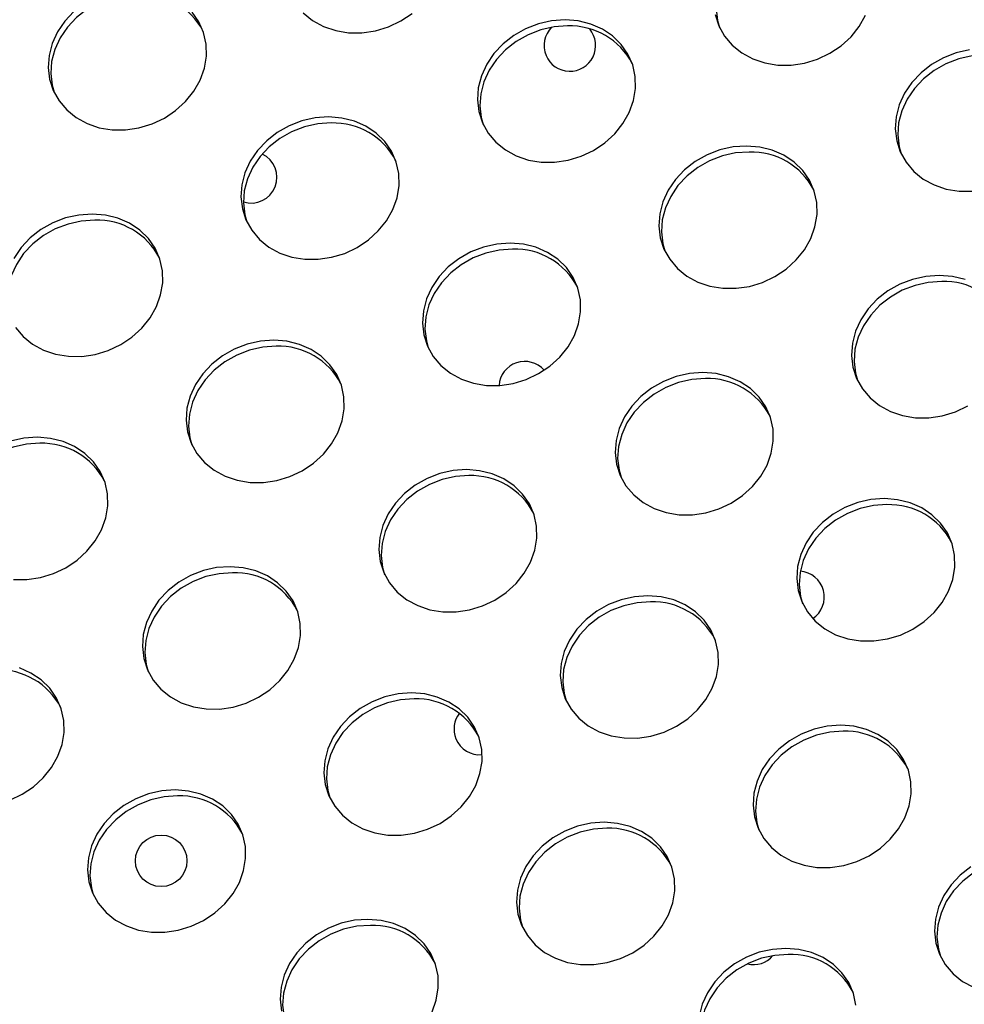
# Model space of a CAD drawing. Units: millimetres. Extents: x 11854.8 to 11867.4, y 10743.2 to 10756.1.
# Drawn here: x 11859.9 to 11860.1, y 10751.2 to 10751.4 of the extents above; entities that cross this region are included whole.
import ezdxf

# ---------------------------------------------------------------- set-up
doc = ezdxf.new("R2010")
doc.units = ezdxf.units.MM

msp = doc.modelspace()

# ---------------------------------------------------------------- linework, layer by layer
at = {"color": 7, "linetype": 'Continuous', "lineweight": 25, "flags": 128}
for points in [[(11860.05982962586, 10751.37963993268), (11860.05774900132, 10751.37949139074), (11860.05569006991, 10751.37902905892), (11860.05371206332, 10751.37826623767), (11860.05187188522, 10751.37722487195), (11860.05022247416, 10751.37593491996), (11860.04881128072, 10751.37443349129), (11860.04767890235, 10751.37276377929), (11860.04685791551, 10751.37097381853), (11860.04637193851, 10751.36911510294), (11860.04623495201, 10751.36724110437), (11860.04645089688, 10751.36540573436), (11860.04675511879, 10751.36432367471)], [(11859.95665485258, 10751.36959346306), (11859.95457422804, 10751.36944492112), (11859.95251529662, 10751.3689825893), (11859.95053729003, 10751.36821976804), (11859.94869711193, 10751.36717840232), (11859.94704770088, 10751.36588845034), (11859.94563650743, 10751.36438702166), (11859.94450412906, 10751.36271730966), (11859.94368314222, 10751.36092734891), (11859.94319716522, 10751.35906863332), (11859.94306017872, 10751.35719463475), (11859.94327612359, 10751.35535926473), (11859.9435803455, 10751.35427720508)], [(11859.9466660829, 10751.36682153078), (11859.94525488945, 10751.36532010211), (11859.94412251108, 10751.36365039011), (11859.94330152425, 10751.36186042935), (11859.94281554724, 10751.36000171376), (11859.94267856075, 10751.3581277152), (11859.94289450561, 10751.35629234518), (11859.94345716949, 10751.35454840397), (11859.94435036558, 10751.35294606158), (11859.94554839824, 10751.35153141448), (11859.94701680226, 10751.35034515949), (11859.94871333433, 10751.34942142301), (11859.95058918831, 10751.34878677926), (11859.9525903993, 10751.34845948578), (11859.95465939609, 10751.34844895821), (11859.95673665743, 10751.34875549941), (11859.95876242428, 10751.34937029074), (11859.96067841902, 10751.35027564578), (11859.96242952197, 10751.35144551911), (11859.96396535708, 10751.35284625561), (11859.96524174117, 10751.35443755864), (11859.96622195501, 10751.3561736493), (11859.96687779962, 10751.35800458344), (11859.96719040754, 10751.3598776884), (11859.96715078562, 10751.36173907837), (11859.9667600737, 10751.36353520454), (11859.96602951186, 10751.36521439565), (11859.96498011703, 10751.36672834441)], [(11859.98219824458, 10751.36659357674), (11859.9836666486, 10751.36540732176), (11859.98536318067, 10751.36448358528), (11859.98723903465, 10751.36384894153), (11859.98924024564, 10751.36352164805), (11859.99130924244, 10751.36351112048), (11859.99338650377, 10751.36381766167), (11859.99541227062, 10751.36443245301), (11859.99732826536, 10751.36533780805), (11859.99907936831, 10751.36650768138)], [(11860.02279816154, 10751.36551085086), (11860.02071753701, 10751.36536230892), (11860.01865860559, 10751.3648999771), (11860.016680599, 10751.36413715584), (11860.0148404209, 10751.36309579012), (11860.01319100984, 10751.36180583814), (11860.0117798164, 10751.36030440947), (11860.01064743803, 10751.35863469746), (11860.00982645119, 10751.35684473671), (11860.00934047419, 10751.35498602112), (11860.00920348769, 10751.35311202255), (11860.00941943256, 10751.35127665254), (11860.00998209644, 10751.34953271133), (11860.01087529252, 10751.34793036893), (11860.01207332518, 10751.34651572183), (11860.01354172921, 10751.34532946685), (11860.01523826128, 10751.34440573037), (11860.01711411526, 10751.34377108662), (11860.01911532624, 10751.34344379314), (11860.02118432304, 10751.34343326557), (11860.02326158438, 10751.34373980676), (11860.02528735123, 10751.3443545981), (11860.02720334597, 10751.34525995314), (11860.02895444891, 10751.34642982647), (11860.03049028402, 10751.34783056297), (11860.03176666812, 10751.34942186599), (11860.03274688196, 10751.35115795666), (11860.03340272656, 10751.35298889079), (11860.03371533449, 10751.35486199575), (11860.03367571256, 10751.35672338572), (11860.03328500065, 10751.3585195119), (11860.03255443881, 10751.36019870301), (11860.03150504398, 10751.36171265177), (11860.03016700534, 10751.36301780464), (11860.02857881582, 10751.36407661475), (11860.02678616475, 10751.36485862205), (11860.02484062343, 10751.36534132963), (11860.02279816154, 10751.36551085086)], [(11860.0460692789, 10751.3663388148), (11860.04663194278, 10751.36459487359), (11860.04752513887, 10751.3629925312), (11860.04872317153, 10751.3615778841), (11860.05019157555, 10751.36039162911), (11860.05188810762, 10751.35946789264), (11860.0537639616, 10751.35883324889), (11860.05576517259, 10751.3585059554), (11860.05783416938, 10751.35849542783), (11860.05991143072, 10751.35880196903), (11860.06193719757, 10751.35941676036), (11860.06385319231, 10751.3603221154), (11860.06560429526, 10751.36149198873), (11860.06714013037, 10751.36289272523), (11860.06841651446, 10751.36448402826), (11860.0693967283, 10751.36622011893)], [(11860.02317977952, 10751.36457777041), (11860.02109915498, 10751.36442922848), (11860.01904022356, 10751.36396689666), (11860.01706221698, 10751.3632040754), (11860.01522203887, 10751.36216270968), (11860.01357262782, 10751.3608727577), (11860.01216143438, 10751.35937132902), (11860.011029056, 10751.35770161702), (11860.01020806917, 10751.35591165627), (11860.00972209217, 10751.35405294067), (11860.00958510567, 10751.35217894211), (11860.00980105053, 10751.35034357209), (11860.01010527245, 10751.34926151244)], [(11860.08550818064, 10751.36085704474), (11860.08344924923, 10751.36039471292), (11860.08147124264, 10751.35963189166), (11860.07963106454, 10751.35859052594), (11860.07798165349, 10751.35730057396), (11860.07657046004, 10751.35579914528), (11860.07543808167, 10751.35412943328), (11860.07461709483, 10751.35233947253), (11860.07413111783, 10751.35048075693), (11860.07399413133, 10751.34860675837), (11860.0742100762, 10751.34677138835), (11860.07477274008, 10751.34502744714), (11860.07566593616, 10751.34342510475), (11860.07686396882, 10751.34201045765), (11860.07833237284, 10751.34082420266), (11860.08002890491, 10751.33990046618), (11860.0819047589, 10751.33926582243), (11860.08390596988, 10751.33893852895), (11860.08597496668, 10751.33892800138)], [(11860.08797042316, 10751.36007250623), (11860.08588979862, 10751.35992396429), (11860.0838308672, 10751.35946163247), (11860.08185286062, 10751.35869881121), (11860.08001268251, 10751.35765744549), (11860.07836327146, 10751.35636749351), (11860.07695207802, 10751.35486606484), (11860.07581969964, 10751.35319635283), (11860.07499871281, 10751.35140639208), (11860.07451273581, 10751.34954767649), (11860.07437574931, 10751.34767367792), (11860.07459169417, 10751.34583830791), (11860.07489591609, 10751.34475624825)], [(11859.9861483152, 10751.35044868859), (11859.98406769066, 10751.35030014665), (11859.98200875924, 10751.34983781483), (11859.98003075266, 10751.34907499358), (11859.97819057455, 10751.34803362786), (11859.9765411635, 10751.34674367587), (11859.97512997006, 10751.3452422472), (11859.97399759169, 10751.3435725352), (11859.97317660485, 10751.34178257444), (11859.97269062785, 10751.33992385885), (11859.97255364135, 10751.33804986029), (11859.97276958621, 10751.33621449027), (11859.97333225009, 10751.33447054906), (11859.97422544618, 10751.33286820667), (11859.97542347884, 10751.33145355957), (11859.97689188286, 10751.33026730458), (11859.97858841493, 10751.3293435681), (11859.98046426891, 10751.32870892435), (11859.9824654799, 10751.32838163087), (11859.9845344767, 10751.3283711033), (11859.98661173804, 10751.3286776445), (11859.98863750488, 10751.32929243583), (11859.99055349962, 10751.33019779087), (11859.99230460257, 10751.3313676642), (11859.99384043768, 10751.3327684007), (11859.99511682178, 10751.33435970373), (11859.99609703561, 10751.33609579439), (11859.99675288022, 10751.33792672853), (11859.99706548814, 10751.33979983349), (11859.99702586622, 10751.34166122346), (11859.9966351543, 10751.34345734963), (11859.99590459246, 10751.34513654074), (11859.99485519763, 10751.3466504895), (11859.99351715899, 10751.34795564238), (11859.99192896948, 10751.34901445248), (11859.99013631841, 10751.34979645979), (11859.98819077709, 10751.35027916736), (11859.9861483152, 10751.35044868859)], [(11859.98652993318, 10751.34951560815), (11859.98444930864, 10751.34936706621), (11859.98239037722, 10751.34890473439), (11859.98041237063, 10751.34814191313), (11859.97857219253, 10751.34710054741), (11859.97692278148, 10751.34581059543), (11859.97551158803, 10751.34430916675), (11859.97437920966, 10751.34263945475), (11859.97355822283, 10751.340849494), (11859.97307224582, 10751.33899077841), (11859.97293525933, 10751.33711677984), (11859.97315120419, 10751.33528140983), (11859.97345542611, 10751.33419935017)], [(11860.05093895884, 10751.34594342441), (11860.0488583343, 10751.34579488247), (11860.04679940288, 10751.34533255065), (11860.0448213963, 10751.34456972939), (11860.04298121819, 10751.34352836367), (11860.04133180714, 10751.34223841169), (11860.0399206137, 10751.34073698301), (11860.03878823532, 10751.33906727101), (11860.03796724849, 10751.33727731026), (11860.03748127149, 10751.33541859467), (11860.03734428499, 10751.3335445961), (11860.03756022985, 10751.33170922608), (11860.03812289373, 10751.32996528487), (11860.03901608982, 10751.32836294248), (11860.04021412248, 10751.32694829538), (11860.0416825265, 10751.32576204039), (11860.04337905857, 10751.32483830392), (11860.04525491255, 10751.32420366017), (11860.04725612354, 10751.32387636669), (11860.04932512034, 10751.32386583911), (11860.05140238167, 10751.32417238031), (11860.05342814852, 10751.32478717164), (11860.05534414326, 10751.32569252668), (11860.05709524621, 10751.32686240002), (11860.05863108132, 10751.32826313652), (11860.05990746542, 10751.32985443954), (11860.06088767925, 10751.33159053021), (11860.06154352386, 10751.33342146434), (11860.06185613178, 10751.3352945693), (11860.06181650986, 10751.33715595927), (11860.06142579794, 10751.33895208545), (11860.0606952361, 10751.34063127655), (11860.05964584127, 10751.34214522532), (11860.05830780263, 10751.34345037819), (11860.05671961312, 10751.3445091883), (11860.05492696204, 10751.3452911956), (11860.05298142073, 10751.34577390318), (11860.05093895884, 10751.34594342441)], [(11860.05132057682, 10751.34501034396), (11860.04923995228, 10751.34486180202), (11860.04718102086, 10751.3443994702), (11860.04520301428, 10751.34363664895), (11860.04336283617, 10751.34259528323), (11860.04171342512, 10751.34130533125), (11860.04030223167, 10751.33980390257), (11860.0391698533, 10751.33813419057), (11860.03834886646, 10751.33634422981), (11860.03786288946, 10751.33448551422), (11860.03772590297, 10751.33261151566), (11860.03794184783, 10751.33077614564), (11860.03824606975, 10751.32969408599)], [(11859.94988008684, 10751.33445344588), (11859.94779946229, 10751.33430490394), (11859.94574053088, 10751.33384257212), (11859.94376252429, 10751.33307975087), (11859.94192234619, 10751.33203838515), (11859.94027293513, 10751.33074843316), (11859.93886174169, 10751.32924700449), (11859.93772936332, 10751.32757729249), (11859.93690837648, 10751.32578733173), (11859.93642239948, 10751.32392861614), (11859.93628541298, 10751.32205461757), (11859.93650135785, 10751.32021924756), (11859.93680557976, 10751.31913718791)], [(11859.94949846886, 10751.33538652633), (11859.94741784432, 10751.33523798439), (11859.9453589129, 10751.33477565257), (11859.94338090632, 10751.33401283131), (11859.94154072821, 10751.33297146559), (11859.93989131716, 10751.33168151361), (11859.93848012371, 10751.33018008493), (11859.93734774534, 10751.32851037293)], [(11859.93757559984, 10751.3178060444), (11859.9387736325, 10751.3163913973), (11859.94024203652, 10751.31520514231), (11859.94193856859, 10751.31428140584), (11859.94381442257, 10751.31364676209), (11859.94581563356, 10751.31331946861), (11859.94788463035, 10751.31330894103), (11859.94996189169, 10751.31361548223), (11859.95198765854, 10751.31423027356), (11859.95390365328, 10751.3151356286), (11859.95565475623, 10751.31630550194), (11859.95719059134, 10751.31770623843), (11859.95846697543, 10751.31929754146), (11859.95944718927, 10751.32103363212), (11859.96010303388, 10751.32286456626), (11859.9604156418, 10751.32473767122), (11859.96037601988, 10751.32659906119), (11859.95998530796, 10751.32839518737), (11859.95925474612, 10751.33007437847), (11859.95820535129, 10751.33158832724), (11859.95686731265, 10751.33289348011), (11859.95527912313, 10751.33395229022), (11859.95348647206, 10751.33473429752), (11859.95154093074, 10751.3352170051), (11859.94949846886, 10751.33538652633)], [(11860.0142891125, 10751.33088126214), (11860.01220848796, 10751.3307327202), (11860.01014955654, 10751.33027038838), (11860.00817154995, 10751.32950756712), (11860.00633137185, 10751.32846620141), (11860.0046819608, 10751.32717624942), (11860.00327076735, 10751.32567482075), (11860.00213838898, 10751.32400510875), (11860.00131740214, 10751.32221514799), (11860.00083142514, 10751.3203564324), (11860.00069443865, 10751.31848243383), (11860.00091038351, 10751.31664706382), (11860.00147304739, 10751.31490312261), (11860.00236624347, 10751.31330078022), (11860.00356427614, 10751.31188613311), (11860.00503268016, 10751.31069987813), (11860.00672921223, 10751.30977614165), (11860.00860506621, 10751.3091414979), (11860.0106062772, 10751.30881420442), (11860.01267527399, 10751.30880367685), (11860.01475253533, 10751.30911021804), (11860.01677830218, 10751.30972500938), (11860.01869429692, 10751.31063036442), (11860.02044539986, 10751.31180023775), (11860.02198123498, 10751.31320097425), (11860.02325761907, 10751.31479227728), (11860.02423783291, 10751.31652836794), (11860.02489367752, 10751.31835930207), (11860.02520628544, 10751.32023240703), (11860.02516666352, 10751.322093797), (11860.0247759516, 10751.32388992318), (11860.02404538976, 10751.32556911429), (11860.02299599493, 10751.32708306305), (11860.02165795629, 10751.32838821592), (11860.02006976677, 10751.32944702603), (11860.0182771157, 10751.33022903334), (11860.01633157438, 10751.33071174091), (11860.0142891125, 10751.33088126214)], [(11860.01467073047, 10751.3299481817), (11860.01259010593, 10751.32979963976), (11860.01053117452, 10751.32933730794), (11860.00855316793, 10751.32857448668), (11860.00671298983, 10751.32753312096), (11860.00506357877, 10751.32624316898), (11860.00365238533, 10751.3247417403), (11860.00252000696, 10751.3230720283), (11860.00169902012, 10751.32128206755), (11860.00121304312, 10751.31942335196), (11860.00107605662, 10751.31754935339), (11860.00129200149, 10751.31571398337), (11860.0015962234, 10751.31463192372)], [(11860.08081403944, 10751.3258655695), (11860.0787334149, 10751.32571702756), (11860.07667448349, 10751.32525469574), (11860.0746964769, 10751.32449187448), (11860.0728562988, 10751.32345050876), (11860.07120688774, 10751.32216055678), (11860.0697956943, 10751.3206591281), (11860.06866331593, 10751.3189894161), (11860.06784232909, 10751.31719945535), (11860.06735635209, 10751.31534073976), (11860.06721936559, 10751.31346674119), (11860.06743531046, 10751.31163137117), (11860.06799797434, 10751.30988742996), (11860.06889117042, 10751.30828508757), (11860.07008920308, 10751.30687044047), (11860.0715576071, 10751.30568418549), (11860.07325413917, 10751.30476044901), (11860.07512999315, 10751.30412580526), (11860.07713120414, 10751.30379851178), (11860.07920020094, 10751.3037879842), (11860.08127746228, 10751.3040945254), (11860.08330322913, 10751.30470931673), (11860.08521922386, 10751.30561467177)], [(11860.08480204265, 10751.32521334069), (11860.08285650133, 10751.32569604827), (11860.08081403944, 10751.3258655695)], [(11860.08119565742, 10751.32493248905), (11860.07911503288, 10751.32478394712), (11860.07705610146, 10751.3243216153), (11860.07507809488, 10751.32355879404), (11860.07323791677, 10751.32251742832), (11860.07158850572, 10751.32122747634), (11860.07017731228, 10751.31972604766), (11860.0690449339, 10751.31805633566), (11860.06822394707, 10751.3162663749), (11860.06773797006, 10751.31440765931), (11860.06760098357, 10751.31253366075), (11860.06781692843, 10751.31069829073), (11860.06812115035, 10751.30961623108)], [(11859.97763926615, 10751.31581909987), (11859.97555864161, 10751.31567055794), (11859.9734997102, 10751.31520822612), (11859.97152170361, 10751.31444540486), (11859.96968152551, 10751.31340403914), (11859.96803211446, 10751.31211408716), (11859.96662092101, 10751.31061265848), (11859.96548854264, 10751.30894294648), (11859.9646675558, 10751.30715298572), (11859.9641815788, 10751.30529427013), (11859.9640445923, 10751.30342027157), (11859.96426053717, 10751.30158490155), (11859.96482320105, 10751.29984096034), (11859.96571639713, 10751.29823861795), (11859.96691442979, 10751.29682397085), (11859.96838283381, 10751.29563771586), (11859.97007936588, 10751.29471397939), (11859.97195521987, 10751.29407933563), (11859.97395643085, 10751.29375204215), (11859.97602542765, 10751.29374151458), (11859.97810268899, 10751.29404805578), (11859.98012845584, 10751.29466284711), (11859.98204445057, 10751.29556820215), (11859.98379555352, 10751.29673807548), (11859.98533138863, 10751.29813881198), (11859.98660777273, 10751.29973011501), (11859.98758798656, 10751.30146620567), (11859.98824383117, 10751.30329713981), (11859.9885564391, 10751.30517024477), (11859.98851681717, 10751.30703163474), (11859.98812610526, 10751.30882776091), (11859.98739554342, 10751.31050695202), (11859.98634614859, 10751.31202090078), (11859.98500810995, 10751.31332605366), (11859.98341992043, 10751.31438486376), (11859.98162726936, 10751.31516687107), (11859.97968172804, 10751.31564957864), (11859.97763926615, 10751.31581909987)], [(11859.97802088413, 10751.31488601943), (11859.97594025959, 10751.31473747749), (11859.97388132817, 10751.31427514567), (11859.97190332159, 10751.31351232441), (11859.97006314348, 10751.3124709587), (11859.96841373243, 10751.31118100671), (11859.96700253899, 10751.30967957803), (11859.96587016061, 10751.30800986603), (11859.96504917378, 10751.30621990528), (11859.96456319678, 10751.30436118969), (11859.96442621028, 10751.30248719112), (11859.96464215514, 10751.30065182111), (11859.96494637706, 10751.29956976146)], [(11860.0441641931, 10751.31080340723), (11860.04208356856, 10751.31065486529), (11860.04002463714, 10751.31019253347), (11860.03804663056, 10751.30942971222), (11860.03620645245, 10751.3083883465), (11860.0345570414, 10751.30709839451), (11860.03314584796, 10751.30559696584), (11860.03201346958, 10751.30392725383), (11860.03119248275, 10751.30213729308), (11860.03070650575, 10751.30027857749), (11860.03056951925, 10751.29840457892), (11860.03078546411, 10751.29656920891), (11860.03134812799, 10751.2948252677), (11860.03224132408, 10751.29322292531), (11860.03343935674, 10751.29180827821), (11860.03490776076, 10751.29062202322), (11860.03660429283, 10751.28969828674), (11860.03848014681, 10751.28906364299), (11860.0404813578, 10751.28873634951), (11860.0425503546, 10751.28872582194), (11860.04462761593, 10751.28903236313), (11860.04665338278, 10751.28964715447), (11860.04856937752, 10751.29055250951), (11860.05032048047, 10751.29172238284), (11860.05185631558, 10751.29312311934), (11860.05313269968, 10751.29471442237), (11860.05411291351, 10751.29645051303), (11860.05476875812, 10751.29828144716), (11860.05508136604, 10751.30015455212), (11860.05504174412, 10751.30201594209), (11860.0546510322, 10751.30381206827), (11860.05392047036, 10751.30549125938), (11860.05287107553, 10751.30700520814), (11860.05153303689, 10751.30831036101), (11860.04994484737, 10751.30936917112), (11860.0481521963, 10751.31015117843), (11860.04620665498, 10751.310633886), (11860.0441641931, 10751.31080340723)], [(11860.04454581108, 10751.30987032678), (11860.04246518654, 10751.30972178485), (11860.04040625512, 10751.30925945303), (11860.03842824853, 10751.30849663177), (11860.03658807043, 10751.30745526605), (11860.03493865938, 10751.30616531407), (11860.03352746593, 10751.30466388539), (11860.03239508756, 10751.30299417339), (11860.03157410072, 10751.30120421264), (11860.03108812372, 10751.29934549705), (11860.03095113723, 10751.29747149848), (11860.03116708209, 10751.29563612846), (11860.031471304, 10751.29455406881)], [(11859.94137103779, 10751.29982385716), (11859.93929041325, 10751.29967531523), (11859.93723148183, 10751.29921298341), (11859.93525347525, 10751.29845016215), (11859.93341329714, 10751.29740879643), (11859.93176388609, 10751.29611884445), (11859.93035269264, 10751.29461741577), (11859.92922031427, 10751.29294770377), (11859.92839932743, 10751.29115774301), (11859.92791335043, 10751.28929902742), (11859.92777636394, 10751.28742502886), (11859.9279923088, 10751.28558965884), (11859.92829653071, 10751.28450759919)], [(11859.94098941981, 10751.30075693761), (11859.93890879527, 10751.30060839567), (11859.93684986385, 10751.30014606385)], [(11859.93730658451, 10751.27868987989), (11859.93937558131, 10751.27867935232), (11859.94145284264, 10751.27898589351), (11859.94347860949, 10751.27960068484), (11859.94539460423, 10751.28050603988), (11859.94714570718, 10751.28167591322), (11859.94868154229, 10751.28307664972), (11859.94995792639, 10751.28466795274), (11859.95093814022, 10751.28640404341), (11859.95159398483, 10751.28823497754), (11859.95190659275, 10751.2901080825), (11859.95186697083, 10751.29196947247), (11859.95147625891, 10751.29376559865), (11859.95074569707, 10751.29544478976), (11859.94969630224, 10751.29695873852), (11859.9483582636, 10751.29826389139), (11859.94677007409, 10751.2993227015), (11859.94497742301, 10751.3001047088), (11859.9430318817, 10751.30058741638), (11859.94098941981, 10751.30075693761)], [(11860.00751434676, 10751.29574124496), (11860.00543372222, 10751.29559270303), (11860.0033747908, 10751.29513037121), (11860.00139678421, 10751.29436754995), (11859.99955660611, 10751.29332618423), (11859.99790719506, 10751.29203623225), (11859.99649600161, 10751.29053480357), (11859.99536362324, 10751.28886509157), (11859.9945426364, 10751.28707513081), (11859.9940566594, 10751.28521641522), (11859.99391967291, 10751.28334241666), (11859.99413561777, 10751.28150704664), (11859.99469828165, 10751.27976310543), (11859.99559147773, 10751.27816076304), (11859.9967895104, 10751.27674611594), (11859.99825791442, 10751.27555986095), (11859.99995444649, 10751.27463612448), (11860.00183030047, 10751.27400148072), (11860.00383151146, 10751.27367418724), (11860.00590050825, 10751.27366365967), (11860.00797776959, 10751.27397020087), (11860.01000353644, 10751.2745849922), (11860.01191953118, 10751.27549034724), (11860.01367063412, 10751.27666022057), (11860.01520646924, 10751.27806095707), (11860.01648285333, 10751.2796522601), (11860.01746306717, 10751.28138835076), (11860.01811891178, 10751.2832192849), (11860.0184315197, 10751.28509238986), (11860.01839189778, 10751.28695377983), (11860.01800118586, 10751.28874990601), (11860.01727062402, 10751.29042909711), (11860.01622122919, 10751.29194304588), (11860.01488319055, 10751.29324819875), (11860.01329500103, 10751.29430700885), (11860.01150234996, 10751.29508901616), (11860.00955680864, 10751.29557172373), (11860.00751434676, 10751.29574124496)], [(11860.00789596473, 10751.29480816452), (11860.00581534019, 10751.29465962258), (11860.00375640878, 10751.29419729076), (11860.00177840219, 10751.2934344695), (11859.99993822409, 10751.29239310379), (11859.99828881303, 10751.2911031518), (11859.99687761959, 10751.28960172313), (11859.99574524122, 10751.28793201112), (11859.99492425438, 10751.28614205037), (11859.99443827738, 10751.28428333478), (11859.99430129088, 10751.28240933621), (11859.99451723575, 10751.2805739662), (11859.99482145766, 10751.27949190655)], [(11860.0723049904, 10751.29123598078), (11860.07022436586, 10751.29108743884), (11860.06816543444, 10751.29062510702), (11860.06618742785, 10751.28986228576), (11860.06434724975, 10751.28882092004), (11860.0626978387, 10751.28753096806), (11860.06128664525, 10751.28602953938), (11860.06015426688, 10751.28435982738), (11860.05933328004, 10751.28256986663), (11860.05884730304, 10751.28071115104), (11860.05871031655, 10751.27883715247), (11860.05892626141, 10751.27700178246), (11860.05948892529, 10751.27525784125), (11860.06038212137, 10751.27365549885), (11860.06158015404, 10751.27224085175), (11860.06304855806, 10751.27105459677), (11860.06474509013, 10751.27013086029), (11860.06662094411, 10751.26949621654), (11860.06862215509, 10751.26916892306), (11860.07069115189, 10751.26915839549), (11860.07276841323, 10751.26946493668), (11860.07479418008, 10751.27007972801), (11860.07671017482, 10751.27098508306), (11860.07846127776, 10751.27215495639), (11860.07999711287, 10751.27355569289), (11860.08127349697, 10751.27514699591), (11860.08225371081, 10751.27688308658), (11860.08290955541, 10751.27871402071), (11860.08322216334, 10751.28058712567), (11860.08318254142, 10751.28244851564), (11860.0827918295, 10751.28424464182), (11860.08206126766, 10751.28592383293), (11860.08101187283, 10751.28743778169), (11860.07967383419, 10751.28874293456), (11860.07808564467, 10751.28980174467), (11860.0762929936, 10751.29058375197), (11860.07434745228, 10751.29106645955), (11860.0723049904, 10751.29123598078)], [(11860.07268660837, 10751.29030290033), (11860.07060598383, 10751.2901543584), (11860.06854705241, 10751.28969202658), (11860.06656904583, 10751.28892920532), (11860.06472886772, 10751.2878878396), (11860.06307945667, 10751.28659788762), (11860.06166826323, 10751.28509645894), (11860.06053588486, 10751.28342674694), (11860.05971489802, 10751.28163678619), (11860.05922892102, 10751.27977807059), (11860.05909193452, 10751.27790407203), (11860.05930787938, 10751.27606870201), (11860.0596121013, 10751.27498664236)], [(11859.97086450041, 10751.2806790827), (11859.96878387587, 10751.28053054076), (11859.96672494446, 10751.28006820894), (11859.96474693787, 10751.27930538768), (11859.96290675977, 10751.27826402196), (11859.96125734871, 10751.27697406998), (11859.95984615527, 10751.2754726413), (11859.9587137769, 10751.2738029293), (11859.95789279006, 10751.27201296855), (11859.95740681306, 10751.27015425296), (11859.95726982656, 10751.26828025439), (11859.95748577143, 10751.26644488438), (11859.95804843531, 10751.26470094316), (11859.95894163139, 10751.26309860077), (11859.96013966405, 10751.26168395367), (11859.96160806807, 10751.26049769869), (11859.96330460014, 10751.25957396221), (11859.96518045412, 10751.25893931846), (11859.96718166511, 10751.25861202498), (11859.96925066191, 10751.25860149741), (11859.97132792325, 10751.2589080386), (11859.9733536901, 10751.25952282993), (11859.97526968483, 10751.26042818497), (11859.97702078778, 10751.26159805831), (11859.97855662289, 10751.26299879481), (11859.97983300699, 10751.26459009783), (11859.98081322083, 10751.2663261885), (11859.98146906543, 10751.26815712263), (11859.98178167336, 10751.27003022759), (11859.98174205143, 10751.27189161756), (11859.98135133952, 10751.27368774374), (11859.98062077768, 10751.27536693485), (11859.97957138285, 10751.27688088361), (11859.97823334421, 10751.27818603648), (11859.97664515469, 10751.27924484659), (11859.97485250362, 10751.28002685389), (11859.9729069623, 10751.28050956147), (11859.97086450041, 10751.2806790827)], [(11859.97124611839, 10751.27974600225), (11859.96916549385, 10751.27959746032), (11859.96710656243, 10751.2791351285), (11859.96512855585, 10751.27837230724), (11859.96328837774, 10751.27733094152), (11859.96163896669, 10751.27604098954), (11859.96022777325, 10751.27453956086), (11859.95909539487, 10751.27286984886), (11859.95827440804, 10751.2710798881), (11859.95778843103, 10751.26922117251), (11859.95765144454, 10751.26734717395), (11859.9578673894, 10751.26551180393), (11859.95817161132, 10751.26442974428)], [(11860.03565514405, 10751.27617381851), (11860.03357451951, 10751.27602527657), (11860.03151558809, 10751.27556294475), (11860.02953758151, 10751.2748001235), (11860.0276974034, 10751.27375875778), (11860.02604799235, 10751.2724688058), (11860.02463679891, 10751.27096737712), (11860.02350442054, 10751.26929766512), (11860.0226834337, 10751.26750770436), (11860.0221974567, 10751.26564898877), (11860.0220604702, 10751.2637749902), (11860.02227641506, 10751.26193962019), (11860.02283907895, 10751.26019567898), (11860.02373227503, 10751.25859333659), (11860.02493030769, 10751.25717868949), (11860.02639871171, 10751.2559924345), (11860.02809524378, 10751.25506869802), (11860.02997109776, 10751.25443405427), (11860.03197230875, 10751.25410676079), (11860.03404130555, 10751.25409623322), (11860.03611856689, 10751.25440277442), (11860.03814433374, 10751.25501756575), (11860.04006032847, 10751.25592292079), (11860.04181143142, 10751.25709279412), (11860.04334726653, 10751.25849353062), (11860.04462365063, 10751.26008483365), (11860.04560386446, 10751.26182092431), (11860.04625970907, 10751.26365185844), (11860.04657231699, 10751.26552496341), (11860.04653269507, 10751.26738635338), (11860.04614198316, 10751.26918247955), (11860.04541142132, 10751.27086167066), (11860.04436202649, 10751.27237561942), (11860.04302398784, 10751.2736807723), (11860.04143579833, 10751.2747395824), (11860.03964314726, 10751.27552158971), (11860.03769760594, 10751.27600429728), (11860.03565514405, 10751.27617381851)], [(11860.03603676203, 10751.27524073807), (11860.03395613749, 10751.27509219613), (11860.03189720607, 10751.27462986431), (11860.02991919949, 10751.27386704305), (11860.02807902138, 10751.27282567733), (11860.02642961033, 10751.27153572535), (11860.02501841689, 10751.27003429667), (11860.02388603851, 10751.26836458467), (11860.02306505168, 10751.26657462392), (11860.02257907467, 10751.26471590833), (11860.02244208818, 10751.26284190976), (11860.02265803304, 10751.26100653975), (11860.02296225496, 10751.25992448009)], [(11859.93670384375, 10751.24446066767), (11859.93861983849, 10751.24536602271), (11859.94037094144, 10751.24653589604), (11859.94190677655, 10751.24793663254), (11859.94318316065, 10751.24952793557), (11859.94416337448, 10751.25126402623), (11859.94481921909, 10751.25309496036), (11859.94513182701, 10751.25496806532), (11859.94509220509, 10751.25682945529), (11859.94470149317, 10751.25862558147), (11859.94397093133, 10751.26030477258), (11859.9429215365, 10751.26181872134), (11859.94158349786, 10751.26312387421), (11859.93999530834, 10751.26418268432), (11859.93820265727, 10751.26496469163)], [(11859.99900529771, 10751.26111165624), (11859.99692467317, 10751.26096311431), (11859.99486574175, 10751.26050078249), (11859.99288773517, 10751.25973796123), (11859.99104755706, 10751.25869659551), (11859.98939814601, 10751.25740664353), (11859.98798695256, 10751.25590521485), (11859.98685457419, 10751.25423550285), (11859.98603358736, 10751.2524455421), (11859.98554761035, 10751.25058682651), (11859.98541062386, 10751.24871282794), (11859.98562656872, 10751.24687745792), (11859.9861892326, 10751.24513351671), (11859.98708242869, 10751.24353117432), (11859.98828046135, 10751.24211652722), (11859.98974886537, 10751.24093027223), (11859.99144539744, 10751.24000653576), (11859.99332125142, 10751.239371892), (11859.99532246241, 10751.23904459853), (11859.9973914592, 10751.23903407095), (11859.99946872054, 10751.23934061215), (11860.00149448739, 10751.23995540348), (11860.00341048213, 10751.24086075852), (11860.00516158508, 10751.24203063185), (11860.00669742019, 10751.24343136835), (11860.00797380429, 10751.24502267138), (11860.00895401812, 10751.24675876204), (11860.00960986273, 10751.24858969618), (11860.00992247065, 10751.25046280114), (11860.00988284873, 10751.25232419111), (11860.00949213681, 10751.25412031729), (11860.00876157497, 10751.25579950839), (11860.00771218014, 10751.25731345716), (11860.0063741415, 10751.25861861003), (11860.00478595199, 10751.25967742014), (11860.00299330091, 10751.26045942744), (11860.0010477596, 10751.26094213502), (11859.99900529771, 10751.26111165624)], [(11859.99938691569, 10751.2601785758), (11859.99730629114, 10751.26003003386), (11859.99524735973, 10751.25956770204), (11859.99326935314, 10751.25880488078), (11859.99142917504, 10751.25776351507), (11859.98977976399, 10751.25647356308), (11859.98836857054, 10751.25497213441), (11859.98723619217, 10751.2533024224), (11859.98641520533, 10751.25151246165), (11859.98592922833, 10751.24965374606), (11859.98579224183, 10751.24777974749), (11859.9860081867, 10751.24594437748), (11859.98631240861, 10751.24486231783)], [(11860.06553022466, 10751.2560959636), (11860.06344960011, 10751.25594742167), (11860.0613906687, 10751.25548508985), (11860.05941266211, 10751.25472226859), (11860.05757248401, 10751.25368090287), (11860.05592307296, 10751.25239095089), (11860.05451187951, 10751.25088952221), (11860.05337950114, 10751.24921981021), (11860.0525585143, 10751.24742984945), (11860.0520725373, 10751.24557113386), (11860.0519355508, 10751.24369713529), (11860.05215149567, 10751.24186176528), (11860.05271415955, 10751.24011782407), (11860.05360735563, 10751.23851548168), (11860.0548053883, 10751.23710083458), (11860.05627379232, 10751.23591457959), (11860.05797032439, 10751.23499084311), (11860.05984617837, 10751.23435619936), (11860.06184738935, 10751.23402890588), (11860.06391638615, 10751.23401837831), (11860.06599364749, 10751.23432491951), (11860.06801941434, 10751.23493971084), (11860.06993540908, 10751.23584506588), (11860.07168651202, 10751.23701493921), (11860.07322234714, 10751.23841567571), (11860.07449873123, 10751.24000697874), (11860.07547894507, 10751.2417430694), (11860.07613478968, 10751.24357400353), (11860.0764473976, 10751.2454471085), (11860.07640777568, 10751.24730849846), (11860.07601706376, 10751.24910462464), (11860.07528650192, 10751.25078381575), (11860.07423710709, 10751.25229776451), (11860.07289906845, 10751.25360291738), (11860.07131087893, 10751.25466172749), (11860.06951822786, 10751.2554437348), (11860.06757268654, 10751.25592644237), (11860.06553022466, 10751.2560959636)], [(11860.06591184263, 10751.25516288316), (11860.06383121809, 10751.25501434122), (11860.06177228668, 10751.2545520094), (11860.05979428009, 10751.25378918814), (11860.05795410198, 10751.25274782242), (11860.05630469093, 10751.25145787044), (11860.05489349749, 10751.24995644176), (11860.05376111912, 10751.24828672976), (11860.05294013228, 10751.24649676901), (11860.05245415528, 10751.24463805342), (11860.05231716878, 10751.24276405485), (11860.05253311365, 10751.24092868484), (11860.05283733556, 10751.23984662518)], [(11859.96235545137, 10751.24604949398), (11859.96027482683, 10751.24590095204), (11859.95821589541, 10751.24543862022), (11859.95623788882, 10751.24467579896), (11859.95439771072, 10751.24363443324), (11859.95274829967, 10751.24234448126), (11859.95133710622, 10751.24084305258), (11859.95020472785, 10751.23917334058), (11859.94938374101, 10751.23738337983), (11859.94889776401, 10751.23552466424), (11859.94876077752, 10751.23365066567), (11859.94897672238, 10751.23181529566), (11859.94953938626, 10751.23007135445), (11859.95043258234, 10751.22846901205), (11859.95163061501, 10751.22705436495), (11859.95309901903, 10751.22586810997), (11859.9547955511, 10751.22494437349), (11859.95667140508, 10751.22430972974), (11859.95867261607, 10751.22398243626), (11859.96074161286, 10751.22397190869), (11859.9628188742, 10751.22427844988), (11859.96484464105, 10751.22489324121), (11859.96676063579, 10751.22579859626), (11859.96851173873, 10751.22696846959), (11859.97004757384, 10751.22836920609), (11859.97132395794, 10751.22996050911), (11859.97230417178, 10751.23169659978), (11859.97296001638, 10751.23352753391), (11859.97327262431, 10751.23540063887), (11859.97323300239, 10751.23726202884), (11859.97284229047, 10751.23905815502), (11859.97211172863, 10751.24073734613), (11859.9710623338, 10751.24225129489), (11859.96972429516, 10751.24355644776), (11859.96813610564, 10751.24461525787), (11859.96634345457, 10751.24539726517), (11859.96439791325, 10751.24587997275), (11859.96235545137, 10751.24604949398)], [(11859.96273706934, 10751.24511641353), (11859.9606564448, 10751.2449678716), (11859.95859751339, 10751.24450553978), (11859.9566195068, 10751.24374271852), (11859.95477932869, 10751.2427013528), (11859.95312991764, 10751.24141140082), (11859.9517187242, 10751.23990997214), (11859.95058634583, 10751.23824026014), (11859.94976535899, 10751.23645029939), (11859.94927938199, 10751.23459158379), (11859.94914239549, 10751.23271758523), (11859.94935834035, 10751.23088221521), (11859.94966256227, 10751.22980015556)], [(11860.02888037831, 10751.24103380133), (11860.02679975377, 10751.2408852594), (11860.02474082235, 10751.24042292758), (11860.02276281577, 10751.23966010632), (11860.02092263766, 10751.2386187406), (11860.01927322661, 10751.23732878862), (11860.01786203317, 10751.23582735994), (11860.0167296548, 10751.23415764794), (11860.01590866796, 10751.23236768719), (11860.01542269096, 10751.2305089716), (11860.01528570446, 10751.22863497303), (11860.01550164932, 10751.22679960301), (11860.01606431321, 10751.2250556618), (11860.01695750929, 10751.22345331941), (11860.01815554195, 10751.22203867231), (11860.01962394597, 10751.22085241732), (11860.02132047804, 10751.21992868085), (11860.02319633202, 10751.2192940371), (11860.02519754301, 10751.21896674361), (11860.02726653981, 10751.21895621604), (11860.02934380114, 10751.21926275724), (11860.03136956799, 10751.21987754857), (11860.03328556273, 10751.22078290361), (11860.03503666568, 10751.22195277694), (11860.03657250079, 10751.22335351344), (11860.03784888489, 10751.22494481647), (11860.03882909872, 10751.22668090714), (11860.03948494333, 10751.22851184127), (11860.03979755125, 10751.23038494623), (11860.03975792933, 10751.2322463362), (11860.03936721742, 10751.23404246238), (11860.03863665558, 10751.23572165348), (11860.03758726075, 10751.23723560225), (11860.0362492221, 10751.23854075512), (11860.03466103259, 10751.23959956523), (11860.03286838152, 10751.24038157253), (11860.0309228402, 10751.24086428011), (11860.02888037831, 10751.24103380133)], [(11860.02926199629, 10751.24010072089), (11860.02718137175, 10751.23995217895), (11860.02512244033, 10751.23948984713), (11860.02314443375, 10751.23872702588), (11860.02130425564, 10751.23768566016), (11860.01965484459, 10751.23639570817), (11860.01824365114, 10751.2348942795), (11860.01711127277, 10751.2332245675), (11860.01629028594, 10751.23143460674), (11860.01580430893, 10751.22957589115), (11860.01566732244, 10751.22770189258), (11860.0158832673, 10751.22586652257), (11860.01618748922, 10751.22478446292)], [(11860.09405263993, 10751.2355954567), (11860.09197201539, 10751.23544691477), (11860.08991308397, 10751.23498458295), (11860.08793507738, 10751.23422176169), (11860.08609489928, 10751.23318039597), (11860.08444548823, 10751.23189044399), (11860.08303429478, 10751.23038901531), (11860.08190191641, 10751.22871930331), (11860.08108092957, 10751.22692934256), (11860.08059495257, 10751.22507062697), (11860.08045796608, 10751.2231966284), (11860.08067391094, 10751.22136125838), (11860.08097813286, 10751.22027919873)], [(11860.0857132813, 10751.23411347642), (11860.08406387025, 10751.23282352443), (11860.08265267681, 10751.23132209575), (11860.08152029843, 10751.22965238375), (11860.0806993116, 10751.227862423), (11860.0802133346, 10751.22600370741), (11860.0800763481, 10751.22412970884), (11860.08029229296, 10751.22229433883), (11860.08085495684, 10751.22055039762), (11860.08174815293, 10751.21894805523), (11860.08294618559, 10751.21753340813), (11860.08441458961, 10751.21634715314), (11860.08611112168, 10751.21542341666)], [(11859.99223053197, 10751.22597163907), (11859.99014990743, 10751.22582309713), (11859.98809097601, 10751.22536076531), (11859.98611296943, 10751.22459794405), (11859.98427279132, 10751.22355657833), (11859.98262338027, 10751.22226662635), (11859.98121218683, 10751.22076519768), (11859.98007980845, 10751.21909548567), (11859.97925882162, 10751.21730552492), (11859.97877284461, 10751.21544680933), (11859.97863585812, 10751.21357281076), (11859.97885180298, 10751.21173744075)], [(11860.00217925238, 10751.21161874487), (11860.00283509699, 10751.213449679), (11860.00314770491, 10751.21532278396), (11860.00310808299, 10751.21718417393), (11860.00271737107, 10751.21898030011), (11860.00198680923, 10751.22065949122), (11860.0009374144, 10751.22217343998), (11859.99959937576, 10751.22347859285), (11859.99801118624, 10751.22453740296), (11859.99621853517, 10751.22531941027), (11859.99427299385, 10751.22580211784), (11859.99223053197, 10751.22597163907)], [(11859.99261214995, 10751.22503855862), (11859.99053152541, 10751.22489001669), (11859.98847259399, 10751.22442768487), (11859.9864945874, 10751.22366486361), (11859.9846544093, 10751.22262349789), (11859.98300499825, 10751.22133354591), (11859.9815938048, 10751.21983211723), (11859.98046142643, 10751.21816240523), (11859.97964043959, 10751.21637244448), (11859.97915446259, 10751.21451372888), (11859.97901747609, 10751.21263973032), (11859.97923342096, 10751.2108043603), (11859.97953764287, 10751.20972230065)], [(11860.05702117561, 10751.22146637488), (11860.05494055107, 10751.22131783295), (11860.05288161965, 10751.22085550113), (11860.05090361306, 10751.22009267987), (11860.04906343496, 10751.21905131415), (11860.04741402391, 10751.21776136217), (11860.04600283046, 10751.21625993349), (11860.04487045209, 10751.21459022149), (11860.04404946526, 10751.21280026074), (11860.04356348825, 10751.21094154514)], [(11860.06789872663, 10751.21267890975), (11860.06750801471, 10751.21447503593), (11860.06677745287, 10751.21615422703), (11860.06572805804, 10751.2176681758), (11860.0643900194, 10751.21897332867), (11860.06280182988, 10751.22003213877), (11860.06100917881, 10751.22081414608), (11860.05906363749, 10751.22129685366), (11860.05702117561, 10751.22146637488)], [(11860.05740279359, 10751.22053329444), (11860.05532216904, 10751.2203847525), (11860.05326323763, 10751.21992242068), (11860.05128523104, 10751.21915959942), (11860.04944505294, 10751.2181182337), (11860.04779564189, 10751.21682828172), (11860.04638444844, 10751.21532685305), (11860.04525207007, 10751.21365714104), (11860.04443108323, 10751.21186718029), (11860.04394510623, 10751.2100084647), (11860.04380811973, 10751.20813446613), (11860.0440240646, 10751.20629909612), (11860.04432828651, 10751.20521703647)]]:
    msp.add_lwpolyline(points, dxfattribs=at)
at = {"color": 7, "linetype": 'Continuous', "lineweight": 25}
msp.add_circle((11859.96018342543, 10751.23504590889), 0.003999999999999767, dxfattribs=at)
for centre, radius, start, end in [((11859.95700505275, 10751.35866545244), 0.01093362044875268, 27.59819577184561, 91.8354783909843), ((11860.02353896313, 10751.36153979745), 0.004000000000000115, 135.0468010230639, 202.5000000303713), ((11860.02353896313, 10751.36153979745), 0.004000000000000115, 202.5000000303713, 39.75740303121904), ((11860.02352997969, 10751.3536497598), 0.01093362044898682, 27.59819577184561, 91.8354783909843), ((11859.98688013335, 10751.33858759753), 0.01093362044896922, 27.59819577184561, 91.8354783909843), ((11859.97413912453, 10751.34107771432), 0.004000000000000203, 252.4538869085637, 64.87790263540272), ((11860.05167077699, 10751.33408233335), 0.01093362044899682, 27.59819577184561, 91.8354783909843), ((11859.95023028701, 10751.32352543527), 0.01093362044868997, 27.59819577184561, 91.8354783909843), ((11860.01502093065, 10751.31902017108), 0.01093362044898952, 27.59819577184561, 91.8354783909843), ((11860.08154585759, 10751.31400447844), 0.01093362044890968, 27.59819577184561, 91.8354783909843), ((11859.9783710843, 10751.30395800882), 0.01093362044893043, 27.59819577184561, 91.8354783909843), ((11860.01654828969, 10751.30851712371), 0.003999999999999991, 41.30188794610184, 176.0049088438148), ((11860.04489601125, 10751.29894231617), 0.01093362044894984, 27.59819577184561, 91.8354783909843), ((11859.94172123796, 10751.28889584655), 0.01093362044904007, 27.59819577184561, 91.8354783909843), ((11860.00824616491, 10751.28388015391), 0.01093362044907255, 27.59819577184561, 91.8354783909843), ((11860.07303680854, 10751.27937488972), 0.0109336204490193, 27.59819577184561, 91.8354783909843), ((11859.97159631856, 10751.26881799164), 0.01093362044894486, 27.59819577184561, 91.8354783909843), ((11860.05898310264, 10751.27597007515), 0.004000000000000476, 303.5805093249646, 86.01593122289106), ((11860.0363869622, 10751.26431272745), 0.01093362044900571, 27.59819577184561, 91.8354783909843), ((11859.93494647222, 10751.25375582937), 0.01093362044899989, 27.59819577184561, 91.8354783909843), ((11859.99973711586, 10751.24925056519), 0.01093362044898617, 27.59819577184561, 91.8354783909843), ((11860.00958326403, 10751.25550799202), 0.004000000000000115, 142.3852692567741, 202.5000000303713), ((11860.0662620428, 10751.24423487254), 0.01093362044898637, 27.59819577184561, 91.8354783909843), ((11860.00958326403, 10751.25550799202), 0.004000000000000115, 202.5000000303713, 275.1650661297247), ((11859.96308726951, 10751.23418840292), 0.01093362044893004, 27.59819577184561, 91.8354783909843), ((11860.02961219646, 10751.22917271028), 0.01093362044907592, 27.59819577184561, 91.8354783909843), ((11859.99296235012, 10751.21411054801), 0.01093362044906397, 27.59819577184561, 91.8354783909843), ((11860.0519924292, 10751.22294740141), 0.004000000000000324, 256.6571428667823, 319.2698382478328), ((11860.05775299376, 10751.20960528382), 0.01093362044902334, 27.59819577184561, 91.8354783909843)]:
    msp.add_arc(centre, radius, start, end, dxfattribs=at)

doc.saveas('drawing.dxf')
